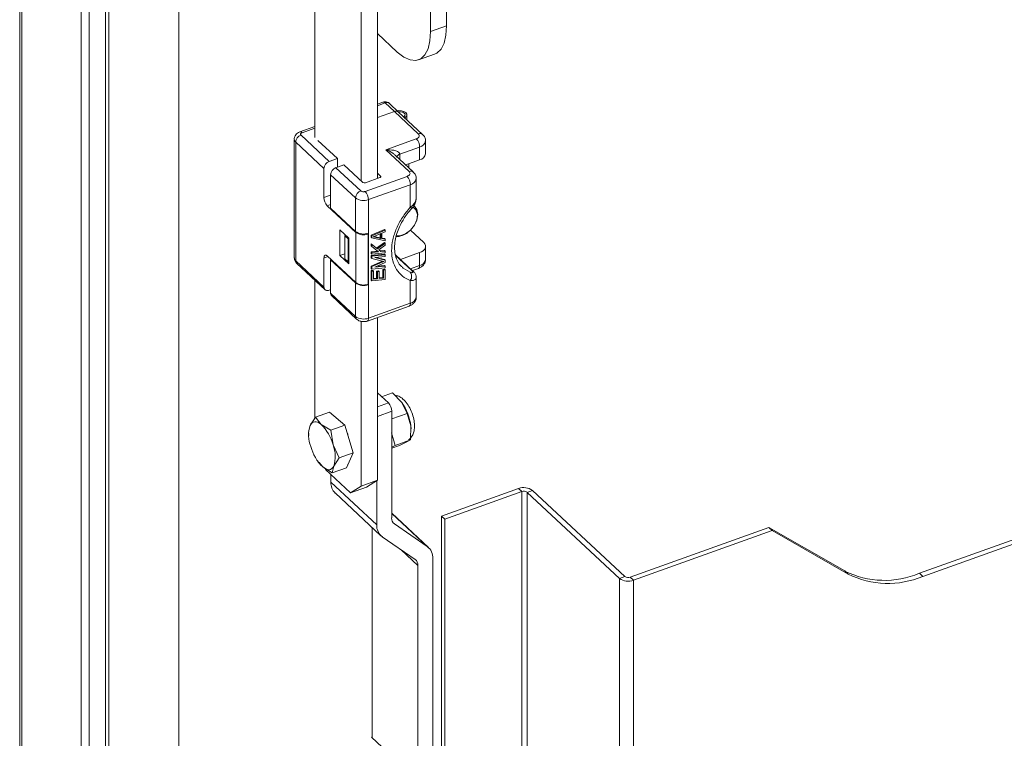
# Model space of a CAD drawing. Units: millimetres. Extents: x 63 to 4291, y 73 to 3057.
# Drawn here: x 3099 to 3255, y 2259 to 2373 of the extents above; entities that cross this region are included whole.
import ezdxf

# ---------------------------------------------------------------- set-up
doc = ezdxf.new("R2010")
doc.units = ezdxf.units.MM
doc.header["$LTSCALE"] = 2

msp = doc.modelspace()

# ---------------------------------------------------------------- linework, layer by layer
at = {"color": 7, "linetype": 'Continuous', "lineweight": 18}
for p, q in [((3098.73, 2414.92), (3098.73, 1942.71)), ((3099.05, 2414.28), (3099.05, 1942.07)), ((3166.45, 2408.81), (3166.45, 2372.07)), ((3109.76, 1932.7), (3109.76, 2407)), ((3163.9, 2407.9), (3163.9, 2371.16)), ((3108.49, 1932.25), (3108.49, 2406.54)), ((3145.53, 2401.29), (3145.53, 2354.34)), ((3123.95, 1970.74), (3123.95, 2398.61)), ((3112.32, 1969.41), (3112.32, 2397.27)), ((3112.85, 1968.92), (3112.85, 2396.78)), ((3152.91, 2347.47), (3152.91, 2394.42)), ((3155.46, 2370.84), (3155.46, 2395.33)), ((3166.45, 2372.07), (3163.9, 2371.16)), ((3158.63, 2367.89), (3155.46, 2370.84)), ((3155.46, 2347.84), (3155.46, 2370.84)), ((3162, 2366.65), (3164.55, 2367.56)), ((3156.35, 2359.96), (3155.46, 2359.64)), ((3158.16, 2358.46), (3155.46, 2357.49)), ((3156.69, 2359.83), (3158.16, 2358.46)), ((3158.84, 2358.37), (3157.37, 2359.75)), ((3158.16, 2358.46), (3161.96, 2354.93)), ((3162.64, 2354.84), (3158.84, 2358.37)), ((3160.16, 2357.15), (3160.16, 2357.95)), ((3145.53, 2356.08), (3143.18, 2355.24)), ((3142.28, 2354.05), (3142.28, 2335.27)), ((3147.84, 2350.54), (3143.36, 2354.71)), ((3146, 2353.89), (3149.12, 2351)), ((3161.64, 2354.13), (3156.8, 2352.4)), ((3163.11, 2351.76), (3163.11, 2353.81)), ((3142.51, 2353.59), (3142.51, 2334.81)), ((3146.99, 2349.42), (3142.51, 2353.59)), ((3156.8, 2352.4), (3160.49, 2348.96)), ((3162.17, 2352.82), (3159.02, 2351.7)), ((3162.17, 2350.78), (3162.17, 2352.82)), ((3149.12, 2351), (3147.84, 2350.54)), ((3149.12, 2351), (3149.12, 2349.64)), ((3161.17, 2348.88), (3158.31, 2351.53)), ((3159.97, 2350), (3162.17, 2350.78)), ((3146.99, 2344.83), (3146.99, 2349.42)), ((3148.9, 2349.56), (3150.17, 2350.02)), ((3152.85, 2345.89), (3148.9, 2349.56)), ((3150.17, 2350.02), (3153.18, 2347.22)), ((3160.44, 2350.16), (3160.44, 2349.56)), ((3152, 2344.76), (3148.05, 2348.44)), ((3148.05, 2343.14), (3148.05, 2348.44)), ((3160.17, 2348.17), (3153.54, 2345.79)), ((3153.59, 2347.17), (3155.88, 2347.99)), ((3155.98, 2348.23), (3155.46, 2348.71)), ((3161.64, 2344.74), (3161.64, 2347.84)), ((3160.69, 2346.86), (3154.07, 2344.49)), ((3160.69, 2343.29), (3160.69, 2346.86)), ((3152, 2339.46), (3152, 2344.76)), ((3154.07, 2344.49), (3154.07, 2339.18)), ((3152.06, 2339.31), (3147.52, 2343.52)), ((3148.05, 2343.14), (3152, 2339.46)), ((3161.39, 2343.43), (3161.25, 2343.57)), ((3149.52, 2339.72), (3150.95, 2338.4)), ((3149.52, 2335.64), (3149.52, 2339.72)), ((3154.49, 2338.86), (3156.62, 2339.75)), ((3154.6, 2338.76), (3156.72, 2339.65)), ((3156.62, 2339.75), (3156.72, 2339.65)), ((3156.72, 2339.65), (3156.72, 2339.4)), ((3160.7, 2339.64), (3162.81, 2337.68)), ((3161.33, 2340.4), (3161.37, 2340.46)), ((3150.31, 2338.78), (3150.37, 2338.93)), ((3150.84, 2338.29), (3150.31, 2338.78)), ((3150.31, 2335.11), (3150.31, 2338.78)), ((3150.95, 2338.33), (3150.84, 2338.29)), ((3150.84, 2338.29), (3150.84, 2334.62)), ((3150.95, 2338.4), (3150.95, 2334.31)), ((3152.06, 2331.34), (3152.06, 2339.31)), ((3154.07, 2339.08), (3153.98, 2339.05)), ((3153.98, 2339.05), (3153.98, 2331.08)), ((3153.99, 2339.15), (3154.07, 2339.08)), ((3154.07, 2339.18), (3154.07, 2331.01)), ((3154.07, 2339.08), (3154.07, 2331.11)), ((3154.49, 2338.52), (3154.49, 2338.86)), ((3154.49, 2338.86), (3154.6, 2338.76)), ((3154.6, 2338.42), (3154.49, 2338.52)), ((3154.6, 2338.42), (3154.6, 2338.76)), ((3156.72, 2337.95), (3154.6, 2338.42)), ((3154.78, 2338.61), (3156, 2339.11)), ((3156, 2338.35), (3154.78, 2338.61)), ((3155.89, 2338.45), (3154.9, 2338.66)), ((3155.89, 2339.07), (3155.89, 2338.45)), ((3156, 2338.35), (3155.89, 2338.45)), ((3156, 2339.11), (3156, 2338.35)), ((3156.72, 2339.4), (3156.18, 2339.17)), ((3156.18, 2339.17), (3156.18, 2338.32)), ((3156.18, 2338.4), (3156.62, 2338.31)), ((3156.18, 2338.32), (3156.72, 2338.21)), ((3156.62, 2338.31), (3156.72, 2338.21)), ((3156.72, 2338.21), (3156.72, 2337.95)), ((3160.27, 2339.28), (3160.33, 2339.32)), ((3154.49, 2337.5), (3155.35, 2336.82)), ((3154.49, 2337.16), (3154.49, 2337.5)), ((3154.49, 2337.5), (3154.6, 2337.4)), ((3154.49, 2337.16), (3154.6, 2337.06)), ((3155.46, 2336.72), (3154.6, 2337.4)), ((3154.6, 2337.4), (3154.6, 2337.06)), ((3155.64, 2336.23), (3154.6, 2337.06)), ((3155.35, 2336.82), (3156.62, 2337.71)), ((3155.35, 2336.82), (3155.46, 2336.72)), ((3156.72, 2337.61), (3155.46, 2336.72)), ((3155.68, 2336.53), (3156.72, 2337.27)), ((3156, 2336.26), (3155.68, 2336.53)), ((3155.69, 2336.53), (3155.89, 2336.36)), ((3156.62, 2337.71), (3156.72, 2337.61)), ((3156.72, 2337.27), (3156.72, 2337.61)), ((3163.11, 2335.02), (3163.11, 2337.07)), ((3146.99, 2330.64), (3146.99, 2335.24)), ((3147.52, 2335.56), (3152.06, 2331.34)), ((3148.05, 2334.97), (3148.13, 2335)), ((3152, 2331.29), (3148.05, 2334.97)), ((3148.05, 2329.66), (3148.05, 2334.97)), ((3150.31, 2335.92), (3149.52, 2335.64)), ((3150.95, 2334.31), (3149.52, 2335.64)), ((3150.84, 2334.62), (3150.31, 2335.11)), ((3154.49, 2336.22), (3155.52, 2336.32)), ((3154.49, 2335.96), (3154.49, 2336.22)), ((3154.49, 2336.22), (3154.6, 2336.12)), ((3154.49, 2335.96), (3154.6, 2335.87)), ((3154.49, 2335.62), (3156.62, 2335.84)), ((3154.49, 2335.24), (3154.49, 2335.62)), ((3154.49, 2335.62), (3154.6, 2335.53)), ((3154.49, 2335.24), (3154.6, 2335.14)), ((3154.6, 2336.12), (3155.64, 2336.23)), ((3154.6, 2335.87), (3154.6, 2336.12)), ((3156.72, 2336.08), (3154.6, 2335.87)), ((3154.6, 2335.53), (3156.72, 2335.74)), ((3154.6, 2335.14), (3154.6, 2335.53)), ((3156.5, 2334.7), (3154.6, 2335.14)), ((3156.72, 2335.49), (3155.05, 2335.32)), ((3155.05, 2335.32), (3156.72, 2334.89)), ((3155.25, 2335.34), (3156.62, 2334.99)), ((3155.89, 2336.36), (3156.62, 2336.43)), ((3156, 2336.26), (3155.89, 2336.36)), ((3156, 2336.26), (3156.72, 2336.34)), ((3156.62, 2336.43), (3156.72, 2336.34)), ((3156.62, 2335.84), (3156.72, 2335.74)), ((3156.62, 2334.99), (3156.72, 2334.89)), ((3156.72, 2336.34), (3156.72, 2336.08)), ((3156.72, 2335.49), (3156.72, 2335.74)), ((3161.17, 2333.12), (3158.31, 2335.78)), ((3162.17, 2336.09), (3159.15, 2335)), ((3162.17, 2334.04), (3162.17, 2336.09)), ((3142.51, 2334.81), (3146.99, 2330.64)), ((3142.68, 2334.38), (3147.16, 2330.22)), ((3150.84, 2334.62), (3150.95, 2334.65)), ((3154.49, 2333.97), (3156.28, 2334.75)), ((3154.49, 2333.58), (3154.49, 2333.97)), ((3154.49, 2333.97), (3154.6, 2333.87)), ((3154.49, 2333.58), (3154.6, 2333.48)), ((3154.6, 2333.87), (3156.5, 2334.7)), ((3154.6, 2333.48), (3154.6, 2333.87)), ((3156.72, 2333.7), (3154.6, 2333.48)), ((3156.72, 2334.55), (3155.05, 2333.79)), ((3155.05, 2333.79), (3156.72, 2333.95)), ((3155.36, 2333.93), (3156.62, 2334.05)), ((3156.35, 2333.43), (3156.62, 2333.46)), ((3156.35, 2332.15), (3156.35, 2333.43)), ((3156.35, 2333.43), (3156.45, 2333.33)), ((3156.62, 2334.05), (3156.72, 2333.95)), ((3156.62, 2333.46), (3156.72, 2333.36)), ((3156.72, 2334.89), (3156.72, 2334.55)), ((3156.72, 2333.95), (3156.72, 2333.7)), ((3161.03, 2333.25), (3161.98, 2333.59)), ((3154.49, 2333.24), (3154.76, 2333.27)), ((3154.49, 2331.71), (3154.49, 2333.24)), ((3154.49, 2333.24), (3154.6, 2333.14)), ((3154.87, 2333.17), (3154.6, 2333.14)), ((3154.6, 2331.61), (3154.6, 2333.14)), ((3156.72, 2331.83), (3154.6, 2331.61)), ((3154.76, 2333.27), (3154.87, 2333.17)), ((3154.87, 2331.9), (3154.87, 2333.17)), ((3154.87, 2332), (3155.35, 2332.05)), ((3155.46, 2331.96), (3154.87, 2331.9)), ((3155.35, 2333.16), (3155.62, 2333.19)), ((3155.35, 2332.05), (3155.35, 2333.16)), ((3155.35, 2333.16), (3155.46, 2333.06)), ((3155.35, 2332.05), (3155.46, 2331.96)), ((3155.73, 2333.09), (3155.46, 2333.06)), ((3155.46, 2333.06), (3155.46, 2331.96)), ((3155.62, 2333.19), (3155.73, 2333.09)), ((3155.73, 2331.98), (3155.73, 2333.09)), ((3155.73, 2332.09), (3156.35, 2332.15)), ((3156.45, 2332.06), (3155.73, 2331.98)), ((3156.45, 2332.06), (3156.35, 2332.15)), ((3156.45, 2333.33), (3156.72, 2333.36)), ((3156.45, 2332.06), (3156.45, 2333.33)), ((3156.72, 2333.36), (3156.72, 2331.83)), ((3161.64, 2329.06), (3161.64, 2332.16)), ((3145.53, 2331.73), (3145.53, 2309.82)), ((3152, 2325.98), (3152, 2331.29)), ((3154.07, 2331.11), (3153.98, 2331.08)), ((3154.07, 2331.01), (3153.99, 2331.09)), ((3154.07, 2331.01), (3154.07, 2325.71)), ((3154.49, 2331.71), (3154.6, 2331.61)), ((3160.69, 2328.08), (3160.69, 2331.65)), ((3148.05, 2330.2), (3147.84, 2330.13)), ((3148.05, 2329.66), (3152, 2325.98)), ((3148.22, 2329.23), (3152.17, 2325.56)), ((3153.88, 2325.25), (3160.5, 2327.63)), ((3154.07, 2325.71), (3160.69, 2328.08)), ((3155.46, 2300), (3155.46, 2325.82)), ((3152.91, 2299.09), (3152.91, 2325.21)), ((3339.81, 2320.52), (3241.44, 2285.26)), ((3340.34, 2320.03), (3241.97, 2284.77)), ((3155.46, 2313.89), (3157.21, 2312.26)), ((3156.14, 2313.26), (3157.87, 2313.88)), ((3159.34, 2312.35), (3157.87, 2313.88)), ((3159.3, 2312.4), (3159.34, 2312.35)), ((3160.2, 2310.6), (3159.34, 2312.35)), ((3144.79, 2308.71), (3145.65, 2309.99)), ((3147.89, 2310.8), (3145.65, 2309.99)), ((3145.65, 2309.99), (3146.56, 2308.85)), ((3150.32, 2308.74), (3147.89, 2310.8)), ((3157.74, 2310.96), (3157.74, 2294.04)), ((3157.75, 2309.72), (3160.2, 2310.6)), ((3160.78, 2308.62), (3160.2, 2310.6)), ((3144.54, 2307.65), (3144.79, 2308.71)), ((3146.56, 2308.85), (3148.08, 2307.93)), ((3150.32, 2308.74), (3148.08, 2307.93)), ((3151.65, 2304.34), (3150.32, 2308.74)), ((3160.74, 2306.42), (3160.78, 2308.62)), ((3160.82, 2308.17), (3160.78, 2308.62)), ((3144.58, 2307.44), (3144.54, 2307.65)), ((3144.55, 2307.49), (3144.57, 2307.12)), ((3148.08, 2307.93), (3148.44, 2305.63)), ((3150.71, 2307.47), (3150.8, 2307.38)), ((3150.8, 2307.38), (3150.8, 2307.15)), ((3157.72, 2307.52), (3158.29, 2305.54)), ((3148.44, 2305.63), (3149.41, 2303.54)), ((3158.29, 2305.54), (3157.74, 2305.28)), ((3157.74, 2305.08), (3158.96, 2305.52)), ((3158.29, 2305.54), (3160.74, 2306.42)), ((3158.96, 2305.52), (3160.15, 2306.08)), ((3160.15, 2306.08), (3160.74, 2306.42)), ((3151.65, 2304.34), (3149.41, 2303.54)), ((3150.55, 2302), (3151.65, 2304.34)), ((3146.09, 2302.89), (3146.19, 2302.75)), ((3146.79, 2302.12), (3146.24, 2302.8)), ((3148.55, 2302.26), (3148.31, 2301.2)), ((3149.41, 2303.54), (3148.55, 2302.26)), ((3150.8, 2302.48), (3150.78, 2302.5)), ((3150.8, 2302.54), (3150.8, 2302.48)), ((3148.31, 2301.2), (3146.79, 2302.12)), ((3147.24, 2301.71), (3151.2, 2298.03)), ((3148.08, 2299.7), (3148.08, 2300.93)), ((3150.55, 2302), (3148.31, 2301.2)), ((3148.08, 2299.7), (3155.36, 2292.93)), ((3151.2, 2298.03), (3152.91, 2299.09)), ((3152.91, 2299.09), (3155.46, 2300)), ((3155.46, 2300), (3153.75, 2298.94)), ((3155.36, 2292.93), (3155.36, 2299.94)), ((3148.75, 2297.99), (3156.03, 2291.22)), ((3153.75, 2298.94), (3151.2, 2298.03)), ((3165.63, 2294.31), (3177.86, 2298.7)), ((3166.16, 2293.82), (3178.39, 2298.21)), ((3178.39, 2298.21), (3177.86, 2298.7)), ((3179.22, 2298.09), (3180.07, 2298.4)), ((3179.22, 2298.09), (3193.88, 2284.46)), ((3180.07, 2298.4), (3194.73, 2284.76)), ((3163.6, 2289.33), (3157.74, 2294.78)), ((3158.18, 2293.09), (3163.38, 2289.5)), ((3165.63, 2255.06), (3165.63, 2294.31)), ((3165.63, 2294.31), (3166.16, 2293.82)), ((3166.16, 2254.6), (3166.16, 2293.82)), ((3154.62, 2259.2), (3154.62, 2292.53)), ((3217.56, 2292.54), (3195.56, 2284.65)), ((3218.09, 2292.05), (3196.09, 2284.16)), ((3218.09, 2292.05), (3217.56, 2292.54)), ((3229.61, 2285.63), (3217.56, 2292.54)), ((3230.14, 2285.14), (3218.09, 2292.05)), ((3161.45, 2287.45), (3156.25, 2291.04)), ((3161.9, 2252.43), (3161.9, 2286.51)), ((3164.28, 2287.61), (3164.28, 2253.15)), ((3230.14, 2285.14), (3229.61, 2285.63)), ((3241.97, 2284.77), (3241.44, 2285.26)), ((3194.73, 2284.76), (3193.88, 2284.46)), ((3193.88, 2284.46), (3193.88, 2106.94)), ((3195.56, 2284.65), (3196.09, 2284.16)), ((3196.09, 2284.16), (3196.09, 2106.65)), ((3154.62, 2259.34), (3154.51, 2259.3)), ((3154.51, 2259.3), (3156.25, 2257.68))]:
    msp.add_line(p, q, dxfattribs=at)
at = {"color": 8, "linetype": 'Continuous', "lineweight": 18}
for p, q in [((3155.46, 2359.39), (3156.69, 2359.83)), ((3143.52, 2355.11), (3145.53, 2355.83)), ((3159.02, 2351.7), (3159.02, 2350.87)), ((3155.98, 2348.05), (3155.98, 2348.23)), ((3146.99, 2344.83), (3148.05, 2345.21)), ((3147.52, 2343.52), (3148.05, 2343.71)), ((3147.63, 2335.46), (3146.99, 2335.24)), ((3160.91, 2333.25), (3158.36, 2335.62)), ((3160.73, 2333.53), (3162.17, 2334.04)), ((3155.46, 2311.64), (3157.21, 2312.26)), ((3157.74, 2310.96), (3155.46, 2310.14)), ((3178.39, 2298.21), (3178.39, 2237.46)), ((3179.22, 2236.69), (3179.22, 2298.09)), ((3163.38, 2289.5), (3157.74, 2294.75)), ((3157.98, 2293.28), (3158.18, 2293.09)), ((3161.9, 2286.51), (3159.24, 2288.98))]:
    msp.add_line(p, q, dxfattribs=at)
at = {"color": 7, "linetype": 'Continuous', "lineweight": 18, "flags": 128}
for points in [[(3163.9, 2371.16), (3163.8, 2369.66), (3163.5, 2368.4), (3163.01, 2367.45), (3162.36, 2366.82), (3161.56, 2366.55), (3160.65, 2366.64), (3159.66, 2367.09), (3158.63, 2367.89)], [(3166.45, 2372.07), (3166.35, 2370.57), (3166.05, 2369.32), (3165.56, 2368.36), (3164.91, 2367.73), (3164.55, 2367.56)], [(3159.82, 2357.47), (3159.95, 2357.56), (3160.13, 2357.79), (3160.15, 2358.05), (3159.99, 2358.3), (3159.68, 2358.48), (3159.27, 2358.59), (3158.83, 2358.6), (3158.63, 2358.57)], [(3159.65, 2357.62), (3159.7, 2357.66), (3159.84, 2357.83), (3159.85, 2358.03), (3159.73, 2358.2), (3159.51, 2358.34), (3159.21, 2358.42), (3158.87, 2358.43), (3158.79, 2358.42)], [(3155.88, 2347.99), (3155.93, 2348.01), (3155.97, 2348.04), (3156, 2348.07), (3156.02, 2348.1), (3156.03, 2348.13), (3156.02, 2348.17), (3156.01, 2348.2), (3155.98, 2348.23)], [(3158.45, 2338.73), (3159.05, 2338.75), (3159.91, 2339.06), (3160.71, 2339.65), (3161.35, 2340.43), (3161.73, 2341.3), (3161.81, 2342.15), (3161.58, 2342.86), (3161.07, 2343.33)], [(3161.24, 2343.56), (3161.3, 2343.51), (3161.75, 2342.93), (3161.9, 2342.15), (3161.75, 2341.26), (3161.37, 2340.46)], [(3162.17, 2336.09), (3162.48, 2336.22), (3162.74, 2336.39), (3162.93, 2336.59), (3163.06, 2336.8), (3163.11, 2337.03), (3163.09, 2337.25), (3162.98, 2337.47), (3162.81, 2337.68)], [(3146.99, 2335.24), (3147, 2335.39), (3147.03, 2335.51), (3147.08, 2335.61), (3147.15, 2335.67), (3147.23, 2335.7), (3147.32, 2335.69), (3147.42, 2335.64), (3147.52, 2335.56)], [(3144.79, 2308.71), (3144.93, 2308.95), (3145.1, 2309.13), (3145.3, 2309.24), (3145.52, 2309.29), (3145.76, 2309.28), (3146.02, 2309.2), (3146.28, 2309.06), (3146.56, 2308.85)], [(3148.55, 2302.26), (3148.41, 2302.02), (3148.24, 2301.85), (3148.05, 2301.73), (3147.82, 2301.68), (3147.58, 2301.69), (3147.33, 2301.77), (3147.06, 2301.92), (3146.79, 2302.12)]]:
    msp.add_lwpolyline(points, dxfattribs=at)
at = {"color": 8, "linetype": 'Continuous', "lineweight": 18, "flags": 128}
for points in [[(3159.46, 2333.72), (3159.58, 2333.62), (3160.69, 2332.98)], [(3154.07, 2325.71), (3154.06, 2325.56), (3154.03, 2325.43), (3153.98, 2325.33), (3153.91, 2325.27), (3153.88, 2325.25)]]:
    msp.add_lwpolyline(points, dxfattribs=at)
at = {"color": 8, "linetype": 'Continuous', "lineweight": 18}
for centre, radius, start, end in [((3156.42, 2359.62), 0.342, 37.9803, 101.4231), ((3156.96, 2359.24), 0.649, 51.0588, 114.8484), ((3143.25, 2354.9), 0.342, 37.9741, 101.465), ((3142.91, 2354.07), 0.628, 182.4561, 230.2432), ((3162.23, 2354.34), 0.649, 51.0519, 114.8489), ((3161.95, 2353.98), 1.17, 280.6281, 351.5409), ((3160.76, 2348.37), 0.649, 51.0519, 114.8489), ((3160.48, 2348.01), 1.17, 280.6281, 351.5409), ((3162.93, 2345.68), 3.27, 226.9792, 231.8854), ((3161.95, 2335.2), 1.17, 280.6333, 351.502), ((3161.73, 2333.96), 0.446, 303.84, 10.4453), ((3160.48, 2329.23), 1.17, 280.6333, 351.502), ((3160.26, 2328), 0.446, 303.84, 10.4453), ((3152.56, 2325.96), 0.562, 177.355, 225.5581)]:
    msp.add_arc(centre, radius, start, end, dxfattribs=at)
at = {"color": 7, "linetype": 'Continuous', "lineweight": 18}
for centre, radius, start, end in [((3158.43, 2357.85), 0.662, 51.7308, 114.1764), ((3158.44, 2357.87), 0.649, 51.0588, 114.8484), ((3143.8, 2353.49), 1.3, 109.9969, 175.6932), ((3160.19, 2352.79), 1.98, 1.1198, 42.8395), ((3148.28, 2349.33), 1.3, 109.9969, 175.6932), ((3161.95, 2351.94), 1.17, 280.6333, 351.502), ((3149.34, 2348.35), 1.3, 109.9969, 175.6932), ((3158.72, 2346.82), 1.98, 1.1198, 42.8395), ((3153.3, 2344.67), 1.3, 109.9969, 175.6932), ((3153.44, 2347.58), 0.438, 233.9131, 290.7096), ((3148.97, 2344.87), 1.98, 181.1198, 222.8395), ((3153.29, 2346.54), 2.19, 233.9131, 290.7096), ((3152.09, 2344.45), 1.98, 1.1198, 42.8395), ((3153.29, 2341.23), 2.19, 233.9131, 290.7096), ((3153.26, 2340.96), 2.05, 233.9131, 290.7096), ((3158.35, 2341.76), 3.14, 271.6402, 307.8373), ((3142.91, 2335.29), 0.627, 182.3342, 230.2495), ((3143.07, 2334.79), 0.562, 177.3503, 225.676), ((3147.57, 2330.64), 0.575, 179.3112, 298.5348), ((3153.29, 2333.06), 2.19, 233.9131, 290.7096), ((3153.26, 2333), 2.05, 233.9131, 290.7096), ((3148.61, 2329.64), 0.562, 177.3503, 225.676), ((3153.29, 2327.75), 2.19, 233.9131, 290.7096), ((3155.76, 2310.92), 1.98, 1.1198, 42.8395), ((3152.19, 2307.45), 8.67, 7.7122, 34.3688), ((3149.75, 2307.2), 5.19, 162.9985, 200.8844), ((3141.61, 2303.8), 7.07, 14.9317, 45.5611), ((3152.87, 2306.78), 4.9, 353.0383, 6.9617), ((3151.74, 2307.17), 7.07, 194.9317, 225.5611), ((3143.59, 2303.78), 5.19, 342.9985, 20.8844), ((3150.39, 2299.62), 2.31, 178.0718, 224.9545), ((3178.69, 2296.51), 2.34, 53.9131, 110.7096), ((3178.7, 2297.39), 0.877, 53.9131, 110.7096), ((3157.57, 2292.82), 2.21, 177.1984, 233.4516), ((3158.84, 2293.98), 1.11, 177.1984, 233.4516), ((3162.07, 2287.72), 2.21, 357.1984, 53.4516), ((3160.79, 2286.56), 1.11, 357.1984, 53.4516), ((3235.92, 2298.33), 14.19, 243.5708, 292.8708), ((3236.45, 2297.84), 14.19, 243.5708, 292.8708), ((3195.26, 2286.35), 2.34, 233.9131, 290.7096), ((3195.25, 2285.47), 0.877, 233.9131, 290.7096)]:
    msp.add_arc(centre, radius, start, end, dxfattribs=at)
for points, knots in [([(3157.36, 2359.73), (3157.33, 2359.77), (3157.27, 2359.84), (3157.1, 2359.93), (3156.88, 2360.01), (3156.6, 2360.03), (3156.43, 2359.97), (3156.35, 2359.95)], [0, 0, 0, 0, 0.10968, 0.259385, 0.507849, 0.778791, 1, 1, 1, 1]), ([(3143.18, 2355.23), (3143.11, 2355.21), (3142.92, 2355.13), (3142.63, 2354.92), (3142.39, 2354.59), (3142.27, 2354.28), (3142.29, 2354.09), (3142.3, 2354.05)], [0, 0, 0, 0, 0.142156, 0.392483, 0.649811, 0.916318, 1, 1, 1, 1]), ([(3143.52, 2355.11), (3143.47, 2355.09), (3143.36, 2355.04), (3143.28, 2354.93), (3143.27, 2354.82), (3143.33, 2354.75), (3143.36, 2354.71)], [0, 0, 0, 0, 0.249998, 0.499999, 0.750002, 1, 1, 1, 1]), ([(3161.64, 2354.13), (3161.74, 2354.18), (3161.95, 2354.27), (3162.11, 2354.49), (3162.13, 2354.72), (3162.02, 2354.86), (3161.96, 2354.93)], [0, 0, 0, 0, 0.249999, 0.5, 0.750002, 1, 1, 1, 1]), ([(3163.09, 2353.81), (3163.09, 2353.9), (3163.1, 2354.19), (3162.92, 2354.57), (3162.7, 2354.76), (3162.62, 2354.82)], [0, 0, 0, 0, 0.240097, 0.739036, 1, 1, 1, 1]), ([(3159.02, 2351.7), (3159.02, 2351.74), (3159.01, 2351.83), (3158.89, 2351.98), (3158.61, 2352.18), (3157.89, 2352.39), (3157.23, 2352.4), (3156.8, 2352.4)], [0, 0, 0, 0, 0.061488, 0.123589, 0.25032, 0.500268, 1, 1, 1, 1]), ([(3160.17, 2348.17), (3160.27, 2348.22), (3160.48, 2348.31), (3160.64, 2348.52), (3160.66, 2348.76), (3160.55, 2348.89), (3160.49, 2348.96)], [0, 0, 0, 0, 0.249999, 0.5, 0.750002, 1, 1, 1, 1]), ([(3161.61, 2347.84), (3161.62, 2347.94), (3161.63, 2348.22), (3161.45, 2348.6), (3161.23, 2348.79), (3161.15, 2348.86)], [0, 0, 0, 0, 0.240097, 0.739036, 1, 1, 1, 1]), ([(3152.85, 2345.89), (3152.89, 2345.86), (3152.98, 2345.8), (3153.16, 2345.75), (3153.36, 2345.74), (3153.48, 2345.78), (3153.54, 2345.79)], [0, 0, 0, 0, 0.249998, 0.499999, 0.750002, 1, 1, 1, 1]), ([(3160.91, 2343.11), (3161.05, 2343.28), (3161.33, 2343.63), (3161.57, 2344.13), (3161.58, 2344.42), (3161.58, 2344.49)], [0, 0, 0, 0, 0.427935, 0.853632, 1, 1, 1, 1]), ([(3161.63, 2344.74), (3161.64, 2344.72), (3161.64, 2344.64), (3161.62, 2344.56), (3161.6, 2344.49)], [0, 0, 0, 0, 0.248599, 1, 1, 1, 1]), ([(3159.47, 2333.75), (3159.34, 2333.86), (3158.97, 2334.17), (3158.57, 2334.87), (3158.26, 2335.82), (3158.16, 2336.86), (3158.25, 2337.97), (3158.52, 2339.08), (3158.92, 2340.12), (3159.39, 2341.03), (3159.92, 2341.88), (3160.45, 2342.59), (3160.84, 2343.03), (3161, 2343.21)], [0, 0, 0, 0, 0.066424, 0.18695, 0.300263, 0.409036, 0.514794, 0.616987, 0.711492, 0.794068, 0.863112, 0.945899, 1, 1, 1, 1]), ([(3142.3, 2335.27), (3142.3, 2335.16), (3142.31, 2334.9), (3142.46, 2334.58), (3142.64, 2334.44), (3142.69, 2334.4)], [0, 0, 0, 0, 0.312308, 0.804199, 1, 1, 1, 1]), ([(3161.97, 2333.6), (3162.04, 2333.62), (3162.26, 2333.7), (3162.6, 2333.92), (3162.93, 2334.3), (3163.11, 2334.69), (3163.09, 2334.95), (3163.09, 2335.03)], [0, 0, 0, 0, 0.106624, 0.357591, 0.614479, 0.875838, 1, 1, 1, 1]), ([(3160.91, 2333.25), (3160.95, 2333.22), (3161.01, 2333.15), (3161.07, 2333.07), (3161.09, 2333), (3161.06, 2332.93), (3160.94, 2332.89), (3160.77, 2332.95), (3160.69, 2332.98)], [0, 0, 0, 0, 0.125402, 0.250514, 0.375765, 0.501023, 0.750361, 1, 1, 1, 1]), ([(3161.62, 2332.24), (3161.62, 2332.28), (3161.62, 2332.47), (3161.48, 2332.79), (3161.27, 2333.01), (3161.17, 2333.13)], [0, 0, 0, 0, 0.138146, 0.569143, 1, 1, 1, 1]), ([(3160.5, 2327.63), (3160.57, 2327.66), (3160.79, 2327.74), (3161.13, 2327.96), (3161.46, 2328.33), (3161.64, 2328.73), (3161.62, 2328.98), (3161.61, 2329.06)], [0, 0, 0, 0, 0.106624, 0.357591, 0.614479, 0.875838, 1, 1, 1, 1]), ([(3152.18, 2325.57), (3152.25, 2325.51), (3152.4, 2325.36), (3152.78, 2325.2), (3153.09, 2325.17), (3153.28, 2325.15)], [0, 0, 0, 0, 0.237706, 0.535452, 1, 1, 1, 1]), ([(3153.28, 2325.15), (3153.48, 2325.16), (3153.69, 2325.17), (3153.87, 2325.25), (3153.88, 2325.26)], [0, 0, 0, 0, 0.97748, 1, 1, 1, 1]), ([(3160.4, 2306.43), (3160.41, 2306.43), (3160.63, 2306.52), (3160.92, 2306.92), (3161.24, 2307.52), (3161.37, 2308.28), (3161.35, 2309.2), (3161.13, 2310.23), (3160.74, 2311.25), (3160.21, 2312.18), (3159.59, 2312.88), (3158.94, 2313.34), (3158.47, 2313.43), (3158.27, 2313.47)], [0, 0, 0, 0, 0.001401, 0.084736, 0.166487, 0.258894, 0.36868, 0.482201, 0.593525, 0.706378, 0.825302, 0.923838, 1, 1, 1, 1])]:
    msp.add_open_spline(points, degree=3, knots=knots, dxfattribs=at)
at = {"color": 8, "linetype": 'Continuous', "lineweight": 18}
for points, knots in [([(3156.8, 2352.4), (3157.18, 2352.25), (3157.71, 2352.04), (3158.17, 2351.64), (3158.31, 2351.52)], [0, 0, 0, 0, 0.714321, 1, 1, 1, 1]), ([(3159.02, 2351.7), (3158.92, 2351.65), (3158.72, 2351.56), (3158.56, 2351.36), (3158.56, 2351.23), (3158.57, 2351.18)], [0, 0, 0, 0, 0.368377, 0.736754, 1, 1, 1, 1]), ([(3161.6, 2344.49), (3161.59, 2344.46), (3161.56, 2344.23), (3161.29, 2343.79), (3160.89, 2343.45), (3160.69, 2343.29)], [0, 0, 0, 0, 0.084456, 0.542078, 1, 1, 1, 1]), ([(3160.69, 2331.65), (3160.9, 2331.67), (3161.3, 2331.69), (3161.57, 2331.9), (3161.65, 2332.09), (3161.63, 2332.2), (3161.62, 2332.24)], [0, 0, 0, 0, 0.35376, 0.707288, 0.888492, 1, 1, 1, 1]), ([(3161.16, 2333.12), (3161.14, 2333.14), (3161.07, 2333.21), (3160.98, 2333.23), (3160.91, 2333.25)], [0, 0, 0, 0, 0.341571, 1, 1, 1, 1])]:
    msp.add_open_spline(points, degree=3, knots=knots, dxfattribs=at)
at = {"color": 7, "linetype": 'Continuous', "lineweight": 18}
for points in [[(3160.69, 2331.65), (3160.26, 2331.87), (3159.38, 2332.3), (3158.45, 2333.4), (3157.85, 2334.77), (3157.66, 2336.38), (3157.85, 2338.13), (3158.45, 2339.93), (3159.38, 2341.7), (3160.26, 2342.76), (3160.69, 2343.29)], [(3160.69, 2332.98), (3160.75, 2332.9), (3160.87, 2332.75), (3160.92, 2332.39), (3160.88, 2332), (3160.75, 2331.77), (3160.69, 2331.65)]]:
    msp.add_open_spline(points, degree=3, dxfattribs=at)

doc.saveas('drawing.dxf')
